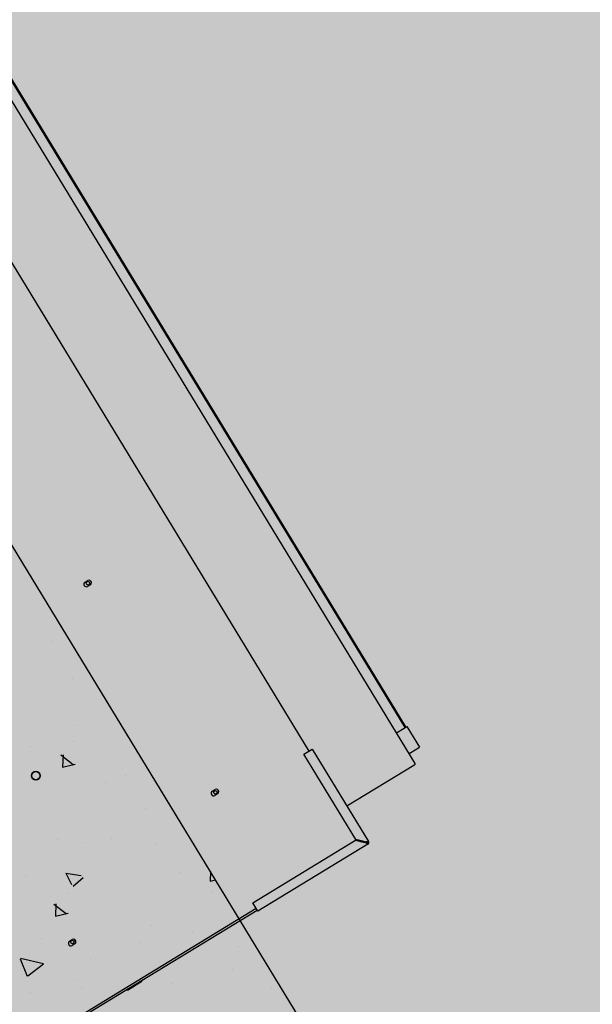
# Model space of a CAD drawing. Units: millimetres. Extents: x 456 to 3060, y -1 to 412.
# Drawn here: x 759 to 760, y 147 to 148 of the extents above; entities that cross this region are included whole.
import ezdxf

# ---------------------------------------------------------------- set-up
doc = ezdxf.new("R2010")
doc.units = ezdxf.units.MM
doc.layers.add('HATCH', color=8, linetype='Continuous')
doc.layers.add('图廓层', color=154, linetype='Continuous')

msp = doc.modelspace()

# ---------------------------------------------------------------- hatches: boundary and pattern name
at = {"layer": '图廓层', "linetype": 'ByBlock'}
h = msp.add_hatch(dxfattribs=at)
h.set_pattern_fill('ANGLE', color=251, scale=0.3)
h.set_pattern_definition([(0, (1182.6137, -528.9511), (0, 1.04775), [0.762, -0.28575]), (90, (1182.6137, -528.9511), (-1.04775, 6e-17), [0.762, -0.28575])])
edge = h.paths.add_edge_path()
edge.add_arc((680.3204, 182.4833), 2, 211.3232, 301.2454)
edge.add_line((681.3578, 180.7734), (681.7445, 181.0087))
edge.add_line((681.7445, 181.0087), (688.6067, 169.7326))
edge.add_line((688.6067, 169.7326), (688.2223, 169.4987))
edge.add_arc((689.2621, 167.7902), 2, 121.3232, 211.3232)
edge.add_line((687.5536, 166.7505), (714.7747, 122.0204))
edge.add_arc((725.0257, 128.2588), 12, 211.32322, 271.32322)
edge.add_line((725.3028, 116.262), (747.4977, 116.7746))
edge.add_arc((747.2206, 128.7714), 12, 271.32321, 314.34031)
edge.add_line((755.6076, 120.189), (769.8617, 134.1186))
edge.add_line((769.8617, 134.1186), (781.1871, 145.1861))
edge.add_arc((779.0903, 147.3317), 3, 314.3403, 391.3232)
edge.add_line((781.6531, 148.8913), (720.6858, 249.0735))
edge.add_arc((718.3793, 247.6698), 2.7, 31.3232, 121.3232)
edge.add_line((716.9756, 249.9763), (689.8533, 233.4706))
edge.add_line((689.8533, 233.4706), (689.6453, 233.8123))
edge.add_arc((687.9368, 232.7725), 2, 31.3232, 121.3232)
edge.add_line((686.8971, 234.481), (676.0039, 227.8518))
edge.add_arc((679.1231, 222.7263), 6, 121.32321, 176.32322)
edge.add_line((673.1354, 223.1111), (672.9047, 219.5206))
edge.add_line((672.9047, 219.5206), (673.4536, 219.4853))
edge.add_line((673.4536, 219.4853), (672.1646, 199.4267))
edge.add_line((672.1646, 199.4267), (671.6157, 199.4619))
edge.add_line((671.6157, 199.4619), (671.3579, 195.4505))
edge.add_arc((677.3456, 195.0658), 6, 176.32322, 211.32321)
edge.add_line((672.2201, 191.9466), (678.6119, 181.4435))

# ---------------------------------------------------------------- linework, layer by layer
at = {"layer": 'HATCH', "linetype": 'ByBlock'}
for p, q in [((760.3442, 145.4303), (756.4452, 151.8372)), ((759.4482, 147.4472), (758.8795, 148.3817)), ((759.4361, 147.4913), (758.9043, 148.3652)), ((759.4371, 147.492), (758.9053, 148.3659)), ((759.3184, 147.4624), (758.8333, 148.2594)), ((759.0438, 147.6693), (759.0472, 147.6714)), ((759.0503, 147.6663), (759.0469, 147.6642)), ((759.003, 147.5972), (759.003, 147.5972)), ((759.0282, 147.5513), (759.0282, 147.5513)), ((759.0351, 147.4936), (759.0351, 147.4936)), ((759.4275, 147.4861), (759.4381, 147.4926)), ((759.4381, 147.4926), (759.4537, 147.467)), ((759.4253, 147.4848), (759.4275, 147.4861)), ((758.9774, 147.4681), (758.9774, 147.4681)), ((759.0292, 147.4743), (759.0292, 147.4743)), ((759.312, 147.4585), (759.3201, 147.4635)), ((759.3201, 147.4635), (759.3222, 147.4648)), ((759.3222, 147.4648), (759.3911, 147.3516)), ((759.4431, 147.4605), (759.4537, 147.467)), ((759.0141, 147.4576), (759.0292, 147.446)), ((759.0168, 147.4579), (759.0161, 147.4427)), ((759.3755, 147.3541), (759.312, 147.4585)), ((759.4409, 147.4592), (759.4431, 147.4605)), ((759.016, 147.4428), (759.0318, 147.4464)), ((759.3646, 147.3951), (759.4468, 147.4452)), ((759.4468, 147.4452), (759.4485, 147.4462)), ((759.0938, 147.4325), (759.0938, 147.4325)), ((759.0694, 147.4243), (759.0694, 147.4243)), ((759.1997, 147.4131), (759.2032, 147.4151)), ((759.2063, 147.41), (759.2029, 147.4079)), ((759.1181, 147.3915), (759.1181, 147.3915)), ((759.0762, 147.3548), (759.0762, 147.3548)), ((759.3886, 147.3509), (759.3755, 147.3541)), ((759.0099, 147.3537), (759.0099, 147.3537)), ((759.0443, 147.3501), (759.0443, 147.3501)), ((759.1302, 147.3487), (759.1302, 147.3487)), ((759.2495, 147.2765), (759.3753, 147.3531)), ((759.3903, 147.3481), (759.2557, 147.2663)), ((759.3753, 147.3531), (759.3883, 147.3499)), ((759.381, 147.3519), (759.3813, 147.3516)), ((759.3845, 147.3519), (759.3836, 147.3513)), ((759.3836, 147.3511), (759.3836, 147.3511)), ((759.3869, 147.3508), (759.3865, 147.3514)), ((759.3873, 147.3502), (759.3869, 147.3508)), ((759.3895, 147.3494), (759.3903, 147.3481)), ((759.3898, 147.3508), (759.3911, 147.3516)), ((759.1951, 147.3179), (759.1959, 147.3172)), ((758.9705, 147.3088), (758.9705, 147.3088)), ((759.0203, 147.3126), (759.0391, 147.3097)), ((759.0204, 147.3126), (759.0272, 147.299)), ((759.0293, 147.2966), (759.0414, 147.3074)), ((759.1594, 147.3136), (759.1594, 147.3136)), ((759.1975, 147.3146), (759.197, 147.303)), ((759.197, 147.3031), (759.2036, 147.3046)), ((759.0228, 147.2884), (759.0228, 147.2884)), ((759.1987, 147.2903), (759.1987, 147.2903)), ((758.5369, 146.8335), (759.2536, 147.2697)), ((759.0056, 147.2749), (759.0207, 147.2633)), ((759.0082, 147.2752), (759.0075, 147.26)), ((759.2544, 147.2684), (759.2495, 147.2765)), ((758.5382, 146.8314), (759.2549, 147.2675)), ((759.0075, 147.2601), (759.0233, 147.2637)), ((759.2557, 147.2663), (759.2544, 147.2684)), ((759.1249, 147.249), (759.1249, 147.249)), ((759.1749, 147.2414), (759.1749, 147.2414)), ((758.991, 147.2327), (758.991, 147.2327)), ((759.0215, 147.2249), (759.0215, 147.2249)), ((759.0248, 147.2293), (759.0282, 147.2314)), ((759.0313, 147.2263), (759.0279, 147.2242)), ((759.1113, 147.2277), (759.1113, 147.2277)), ((759.2316, 147.2227), (759.2316, 147.2227)), ((758.9642, 147.2076), (758.973, 147.1865)), ((758.9648, 147.2084), (758.9927, 147.2022)), ((758.9739, 147.1868), (758.993, 147.2017)), ((759.0511, 147.2077), (759.0511, 147.2077)), ((759.225, 147.1948), (759.225, 147.1948)), ((759.0312, 147.1827), (759.0312, 147.1827)), ((759.0958, 147.1695), (759.1135, 147.1803)), ((759.1141, 147.1818), (759.1135, 147.1803)), ((759.1515, 147.1777), (759.1515, 147.1777)), ((758.9772, 147.1664), (758.9772, 147.1664)), ((759.04, 147.1716), (759.04, 147.1716)), ((759.0884, 147.1696), (759.0884, 147.1696)), ((759.0958, 147.1695), (759.0942, 147.1698)), ((759.2718, 147.1727), (759.2718, 147.1727))]:
    msp.add_line(p, q, dxfattribs=at)
at = {"layer": 'HATCH', "linetype": 'ByBlock', "flags": 128}
for points in [[(759.3834, 147.3521), (759.3826, 147.3521), (759.3818, 147.352), (759.381, 147.3519)], [(759.381, 147.3519), (759.3815, 147.3517), (759.382, 147.3516), (759.3824, 147.3514), (759.3828, 147.3513), (759.3831, 147.3512), (759.3834, 147.3512), (759.3835, 147.3511), (759.3836, 147.3511)], [(759.3836, 147.3513), (759.3836, 147.3513), (759.3835, 147.3514), (759.3833, 147.3514), (759.383, 147.3515), (759.3827, 147.3515), (759.3823, 147.3516), (759.3819, 147.3517), (759.3814, 147.3518), (759.381, 147.3519)]]:
    msp.add_lwpolyline(points, dxfattribs=at)
at = {"layer": 'HATCH', "linetype": 'ByBlock'}
for centre, radius in [((759.0475, 147.6681), 0.0022), ((758.9835, 147.4322), 0.0055), ((758.9835, 147.4322), 0.005), ((759.2034, 147.4118), 0.0022), ((759.0283, 147.2284), 0.0022)]:
    msp.add_circle(centre, radius, dxfattribs=at)
for centre, radius, start, end in [((759.0453, 147.6668), 0.003, 121.3232, 301.3232), ((759.0488, 147.6688), 0.003, 301.3232, 121.3232), ((759.4463, 147.4461), 0.0022, 4.2875, 31.3232), ((759.2047, 147.4126), 0.003, 301.3232, 121.3232), ((759.2013, 147.4105), 0.003, 121.3232, 301.3232), ((759.3869, 147.3508), 0.001, 316.3232, 16.3232), ((759.3869, 147.3508), 0.0025, 327.0053, 5.6412), ((759.389, 147.3503), 0.001, 301.3232, 31.3232), ((759.389, 147.3503), 0.0025, 301.3232, 31.3232), ((759.0263, 147.2267), 0.003, 121.3232, 301.3232), ((759.0297, 147.2288), 0.003, 301.3232, 121.3232)]:
    msp.add_arc(centre, radius, start, end, dxfattribs=at)
for points, knots in [([(759.3883, 147.3499), (759.3885, 147.3497), (759.3889, 147.3493), (759.3894, 147.3487), (759.3898, 147.3483), (759.3901, 147.3481), (759.3902, 147.3481), (759.3903, 147.3481)], [0, 0, 0, 0, 0.192491, 0.410605, 0.628743, 0.846864, 1, 1, 1, 1]), ([(759.3883, 147.3499), (759.3885, 147.3498), (759.3887, 147.3497), (759.389, 147.3495), (759.3893, 147.3494), (759.3894, 147.3494), (759.3895, 147.3494), (759.3895, 147.3494)], [0, 0, 0, 0, 0.235751, 0.471449, 0.707054, 0.942736, 1, 1, 1, 1]), ([(759.3911, 147.3516), (759.391, 147.3516), (759.391, 147.3517), (759.3905, 147.3516), (759.3899, 147.3514), (759.3892, 147.3511), (759.3888, 147.351), (759.3886, 147.3509)], [0, 0, 0, 0, 0.192463, 0.41059, 0.628738, 0.846867, 1, 1, 1, 1]), ([(759.3898, 147.3508), (759.3898, 147.3508), (759.3897, 147.3509), (759.3894, 147.351), (759.3891, 147.3509), (759.3888, 147.3509), (759.3886, 147.3509), (759.3886, 147.3509)], [0, 0, 0, 0, 0.235701, 0.471434, 0.707067, 0.942691, 1, 1, 1, 1])]:
    msp.add_open_spline(points, degree=3, knots=knots, dxfattribs=at)

doc.saveas('drawing.dxf')
